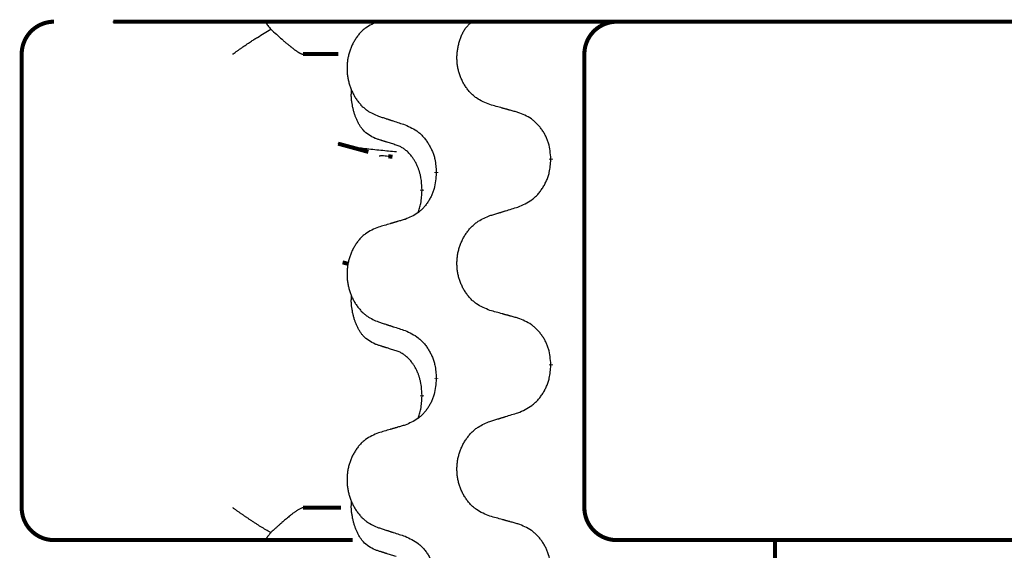
# Model space of a CAD drawing. Units: millimetres. Extents: x -447 to 680, y -793 to -184.
# Drawn here: x -262 to -247, y -330 to -322 of the extents above; entities that cross this region are included whole.
import ezdxf

# ---------------------------------------------------------------- set-up
doc = ezdxf.new("R2010")
doc.units = ezdxf.units.MM
doc.linetypes.add('SLD_Durchgehend', pattern=[0, 0, 0])

# ---------------------------------------------------------------- blocks, each defined once
blk = doc.blocks.new('HL50W-Füsse', base_point=(181.68, -557.139))
at = {"color": 7, "linetype": 'Continuous'}
blk.add_line((-260.357, -321.788), (-234.557, -321.788), dxfattribs=at)
at = {"color": 7, "linetype": 'SLD_Durchgehend', "const_width": 0.0625}
for points in [[(-261.261, -321.788, 0.414214), (-261.761, -322.288, 0.414214)], [(-252.581, -321.788, 0.414214), (-253.081, -322.288, 0.414214)], [(-261.761, -329.288, 0.414214), (-261.261, -329.788, 0.414214)], [(-253.081, -329.288, 0.414214), (-252.581, -329.788, 0.414214)]]:
    blk.add_lwpolyline(points, format="xyb", dxfattribs=at)
for points in [[(-260.348, -321.788), (-234.548, -321.788)], [(-261.761, -322.288), (-261.761, -329.288)], [(-256.874, -322.288), (-257.423, -322.288)], [(-253.081, -322.288), (-253.081, -329.288)], [(-256.88, -323.67), (-256.413, -323.797)], [(-256.041, -323.871), (-256.106, -323.866)], [(-253.598, -323.902), (-253.598, -323.917)], [(-255.365, -324.124), (-255.365, -324.109)], [(-255.585, -324.378), (-255.585, -324.393)], [(-256.811, -325.503), (-256.721, -325.524)], [(-253.598, -327.077), (-253.598, -327.092)], [(-255.365, -327.299), (-255.365, -327.284)], [(-255.585, -327.553), (-255.585, -327.568)], [(-257.423, -329.288), (-256.833, -329.288)], [(-260.631, -329.788), (-261.261, -329.788)], [(-258.456, -329.788), (-260.631, -329.788)], [(-257.991, -329.788), (-258.456, -329.788)], [(-256.653, -329.788), (-257.991, -329.788)], [(-252.286, -329.788), (-252.581, -329.788)], [(-250.553, -329.788), (-252.286, -329.788)], [(-242.542, -329.788), (-250.553, -329.788)], [(-250.139, -329.788), (-250.139, -493.688)]]:
    blk.add_lwpolyline(points, dxfattribs=at)
at = {"color": 7, "linetype": 'SLD_Durchgehend'}
for points, knots in [([(-257.991, -321.788), (-257.993, -321.791), (-257.996, -321.796), (-257.993, -321.804), (-257.991, -321.81), (-257.988, -321.814), (-257.985, -321.819), (-257.981, -321.824), (-257.977, -321.83), (-257.973, -321.836), (-257.968, -321.843), (-257.957, -321.856), (-257.941, -321.877), (-257.926, -321.895), (-257.918, -321.904)], [0, 0, 0, 0, 0.0086397, 0.0173087, 0.0228076, 0.0282402, 0.0335931, 0.0389648, 0.0469589, 0.0549435, 0.0629647, 0.0709885, 0.1064539, 0.1419193, 0.1419193, 0.1419193, 0.1419193]), ([(-256.257, -321.784), (-256.292, -321.798), (-256.361, -321.827), (-256.435, -321.869), (-256.48, -321.904), (-256.502, -321.924), (-256.523, -321.944), (-256.544, -321.966), (-256.563, -321.988), (-256.582, -322.012), (-256.6, -322.037), (-256.616, -322.063), (-256.632, -322.089), (-256.647, -322.115), (-256.661, -322.143), (-256.674, -322.171), (-256.685, -322.199), (-256.696, -322.228), (-256.706, -322.258), (-256.714, -322.288), (-256.722, -322.318), (-256.728, -322.348), (-256.733, -322.379), (-256.737, -322.409), (-256.74, -322.44), (-256.742, -322.471), (-256.743, -322.503), (-256.742, -322.534), (-256.741, -322.565), (-256.738, -322.596), (-256.735, -322.627), (-256.73, -322.657), (-256.724, -322.688), (-256.717, -322.717), (-256.709, -322.747), (-256.7, -322.776), (-256.69, -322.805), (-256.679, -322.834), (-256.667, -322.862), (-256.654, -322.889), (-256.64, -322.916), (-256.625, -322.942), (-256.61, -322.967), (-256.593, -322.992), (-256.575, -323.016), (-256.557, -323.04), (-256.537, -323.063), (-256.517, -323.084), (-256.496, -323.105), (-256.475, -323.124), (-256.452, -323.142), (-256.411, -323.172), (-256.346, -323.208), (-256.287, -323.233), (-256.257, -323.246)], [0, 0, 0, 0, 0.112481, 0.224961, 0.254205, 0.283463, 0.312765, 0.342064, 0.372505, 0.402946, 0.433372, 0.463798, 0.494314, 0.52483, 0.555347, 0.585864, 0.616922, 0.647981, 0.679038, 0.710095, 0.741061, 0.772027, 0.802995, 0.833963, 0.865172, 0.896381, 0.927588, 0.958795, 0.989832, 1.020868, 1.051906, 1.082944, 1.113652, 1.144359, 1.175065, 1.20577, 1.236283, 1.266796, 1.29731, 1.327824, 1.357761, 1.387698, 1.417635, 1.447572, 1.477483, 1.507394, 1.537316, 1.567238, 1.596112, 1.624989, 1.653829, 1.682658, 1.778901, 1.875145, 1.875145, 1.875145, 1.875145]), ([(-254.537, -323.068), (-254.573, -323.054), (-254.645, -323.025), (-254.723, -322.983), (-254.771, -322.947), (-254.794, -322.928), (-254.816, -322.908), (-254.838, -322.886), (-254.858, -322.863), (-254.878, -322.839), (-254.897, -322.814), (-254.914, -322.789), (-254.931, -322.763), (-254.946, -322.736), (-254.961, -322.709), (-254.974, -322.681), (-254.987, -322.653), (-254.998, -322.623), (-255.008, -322.594), (-255.017, -322.564), (-255.025, -322.534), (-255.032, -322.503), (-255.037, -322.473), (-255.041, -322.442), (-255.044, -322.411), (-255.046, -322.38), (-255.047, -322.349), (-255.047, -322.318), (-255.045, -322.287), (-255.042, -322.256), (-255.038, -322.225), (-255.033, -322.195), (-255.027, -322.164), (-255.02, -322.134), (-255.012, -322.105), (-255.003, -322.075), (-254.993, -322.045), (-254.982, -322.016), (-254.969, -321.988), (-254.956, -321.96), (-254.942, -321.933), (-254.926, -321.907), (-254.909, -321.883), (-254.885, -321.854), (-254.854, -321.822), (-254.829, -321.8), (-254.816, -321.788)], [0, 0, 0, 0, 0.117086, 0.234172, 0.264254, 0.294351, 0.324489, 0.354624, 0.385638, 0.416653, 0.447653, 0.478654, 0.509508, 0.540362, 0.571217, 0.602071, 0.633324, 0.664578, 0.695829, 0.727081, 0.758156, 0.789231, 0.82031, 0.851388, 0.882558, 0.913729, 0.944894, 0.97606, 1.006959, 1.03786, 1.068761, 1.099662, 1.13059, 1.161517, 1.192447, 1.223378, 1.254531, 1.285682, 1.316855, 1.348028, 1.37817, 1.408317, 1.438394, 1.468452, 1.519676, 1.5709, 1.5709, 1.5709, 1.5709]), ([(-258.506, -322.288), (-258.505, -322.288), (-258.503, -322.286), (-258.49, -322.277), (-258.467, -322.261), (-258.433, -322.237), (-258.399, -322.213), (-258.366, -322.189), (-258.332, -322.166), (-258.298, -322.143), (-258.264, -322.12), (-258.233, -322.099), (-258.204, -322.08), (-258.178, -322.063), (-258.152, -322.047), (-258.1, -322.014), (-258.022, -321.966), (-257.953, -321.925), (-257.918, -321.904)], [0, 0, 0, 0, 0.0031522, 0.0063044, 0.0475822, 0.0888599, 0.1301381, 0.1714164, 0.2124075, 0.2533987, 0.2943886, 0.3353784, 0.366421, 0.3974638, 0.4285069, 0.45955, 0.5809455, 0.702341, 0.702341, 0.702341, 0.702341]), ([(-257.918, -321.904), (-257.889, -321.93), (-257.832, -321.982), (-257.768, -322.04), (-257.725, -322.078), (-257.705, -322.095), (-257.685, -322.112), (-257.667, -322.128), (-257.651, -322.141), (-257.638, -322.152), (-257.624, -322.163), (-257.611, -322.173), (-257.599, -322.183), (-257.586, -322.193), (-257.574, -322.202), (-257.562, -322.211), (-257.551, -322.22), (-257.54, -322.228), (-257.528, -322.236), (-257.518, -322.243), (-257.509, -322.249), (-257.501, -322.254), (-257.493, -322.259), (-257.485, -322.264), (-257.478, -322.268), (-257.471, -322.272), (-257.464, -322.276), (-257.457, -322.279), (-257.451, -322.281), (-257.446, -322.283), (-257.441, -322.285), (-257.435, -322.287), (-257.429, -322.288), (-257.425, -322.288), (-257.423, -322.288)], [0, 0, 0, 0, 0.1163777, 0.2327553, 0.2594086, 0.286062, 0.3127149, 0.3393677, 0.3567276, 0.3740876, 0.3914478, 0.4088081, 0.4244195, 0.440031, 0.4556416, 0.4712523, 0.4848629, 0.4984736, 0.5120868, 0.5256999, 0.5354006, 0.5451013, 0.5547957, 0.5644901, 0.5723318, 0.5801733, 0.5880321, 0.595891, 0.6017018, 0.6075134, 0.6133011, 0.6190841, 0.6248306, 0.6305771, 0.6305771, 0.6305771, 0.6305771]), ([(-256.309, -323.589), (-256.342, -323.572), (-256.408, -323.538), (-256.471, -323.486), (-256.505, -323.447), (-256.519, -323.428), (-256.533, -323.41), (-256.546, -323.39), (-256.558, -323.369), (-256.571, -323.346), (-256.582, -323.323), (-256.593, -323.3), (-256.602, -323.278), (-256.611, -323.256), (-256.619, -323.234), (-256.626, -323.211), (-256.634, -323.187), (-256.641, -323.163), (-256.647, -323.138), (-256.653, -323.113), (-256.658, -323.087), (-256.663, -323.06), (-256.668, -323.033), (-256.671, -323.006), (-256.674, -322.979), (-256.676, -322.952), (-256.677, -322.924), (-256.676, -322.895), (-256.674, -322.865), (-256.673, -322.844), (-256.672, -322.834)], [0, 0, 0, 0, 0.1104767, 0.2209534, 0.2438284, 0.2667114, 0.2896326, 0.3125527, 0.3382849, 0.3640175, 0.389731, 0.4154442, 0.4390192, 0.4625939, 0.4861716, 0.5097495, 0.5351329, 0.5605162, 0.5859001, 0.6112844, 0.6383739, 0.665463, 0.6925584, 0.7196538, 0.7472958, 0.7749392, 0.8025614, 0.830178, 0.8614107, 0.8926434, 0.8926434, 0.8926434, 0.8926434]), ([(-254.105, -323.188), (-254.125, -323.183), (-254.166, -323.172), (-254.211, -323.159), (-254.241, -323.151), (-254.256, -323.146), (-254.271, -323.142), (-254.286, -323.138), (-254.301, -323.134), (-254.317, -323.13), (-254.332, -323.125), (-254.373, -323.114), (-254.442, -323.095), (-254.505, -323.077), (-254.537, -323.068)], [0, 0, 0, 0, 0.0626283, 0.1252565, 0.140914, 0.1565714, 0.1722289, 0.1878864, 0.2035442, 0.219202, 0.2348598, 0.2505176, 0.3491531, 0.4477886, 0.4477886, 0.4477886, 0.4477886]), ([(-253.598, -323.902), (-253.602, -323.862), (-253.609, -323.782), (-253.625, -323.692), (-253.643, -323.635), (-253.653, -323.607), (-253.665, -323.58), (-253.677, -323.553), (-253.691, -323.527), (-253.706, -323.501), (-253.722, -323.476), (-253.738, -323.451), (-253.756, -323.428), (-253.774, -323.405), (-253.793, -323.383), (-253.813, -323.362), (-253.833, -323.341), (-253.854, -323.323), (-253.876, -323.305), (-253.922, -323.271), (-253.999, -323.23), (-254.07, -323.202), (-254.105, -323.188)], [0, 0, 0, 0, 0.1209346, 0.2418691, 0.2715902, 0.3013222, 0.3310797, 0.3608342, 0.3904011, 0.4199685, 0.4495293, 0.4790908, 0.5083301, 0.5375686, 0.5668172, 0.5960652, 0.6244344, 0.6528069, 0.6811435, 0.7094671, 0.8241186, 0.93877, 0.93877, 0.93877, 0.93877]), ([(-256.257, -323.246), (-256.238, -323.252), (-256.2, -323.264), (-256.158, -323.278), (-256.129, -323.287), (-256.115, -323.292), (-256.101, -323.297), (-256.086, -323.301), (-256.072, -323.306), (-256.058, -323.311), (-256.044, -323.315), (-256.004, -323.328), (-255.938, -323.349), (-255.878, -323.369), (-255.847, -323.379)], [0, 0, 0, 0, 0.0599168, 0.1198336, 0.1348129, 0.1497923, 0.1647716, 0.179751, 0.1947305, 0.2097099, 0.2246894, 0.2396689, 0.3353723, 0.4310757, 0.4310757, 0.4310757, 0.4310757]), ([(-255.847, -323.379), (-255.812, -323.395), (-255.741, -323.427), (-255.666, -323.472), (-255.621, -323.51), (-255.599, -323.53), (-255.577, -323.552), (-255.557, -323.574), (-255.537, -323.599), (-255.519, -323.624), (-255.501, -323.65), (-255.484, -323.676), (-255.468, -323.704), (-255.453, -323.732), (-255.439, -323.76), (-255.426, -323.789), (-255.415, -323.819), (-255.404, -323.85), (-255.395, -323.88), (-255.383, -323.933), (-255.372, -324.01), (-255.367, -324.076), (-255.365, -324.109)], [0, 0, 0, 0, 0.1161018, 0.2322037, 0.2623496, 0.2925108, 0.3227169, 0.3529195, 0.3843764, 0.415834, 0.4472779, 0.4787225, 0.5104414, 0.5421594, 0.5738837, 0.6056077, 0.6377093, 0.6698134, 0.7018938, 0.7339652, 0.8335001, 0.9330351, 0.9330351, 0.9330351, 0.9330351]), ([(-255.979, -323.798), (-256.06, -323.791), (-256.222, -323.775), (-256.454, -323.751), (-256.674, -323.719), (-256.811, -323.686), (-256.88, -323.67)], [0, 0, 0, 0, 0.2446073, 0.4892147, 0.7000859, 0.910957, 0.910957, 0.910957, 0.910957]), ([(-255.986, -323.691), (-256.009, -323.684), (-256.055, -323.67), (-256.105, -323.654), (-256.136, -323.644), (-256.148, -323.641), (-256.159, -323.637), (-256.171, -323.633), (-256.182, -323.63), (-256.194, -323.626), (-256.205, -323.622), (-256.228, -323.615), (-256.263, -323.604), (-256.294, -323.594), (-256.309, -323.589)], [0, 0, 0, 0, 0.072467, 0.1449339, 0.1570396, 0.1691453, 0.181251, 0.1933566, 0.2054742, 0.2175917, 0.2297093, 0.2418268, 0.2903502, 0.3388736, 0.3388736, 0.3388736, 0.3388736]), ([(-255.585, -324.378), (-255.587, -324.348), (-255.59, -324.286), (-255.598, -324.218), (-255.607, -324.174), (-255.611, -324.153), (-255.617, -324.132), (-255.622, -324.111), (-255.629, -324.092), (-255.635, -324.072), (-255.642, -324.053), (-255.651, -324.033), (-255.66, -324.01), (-255.671, -323.986), (-255.683, -323.963), (-255.696, -323.941), (-255.709, -323.919), (-255.722, -323.899), (-255.735, -323.88), (-255.751, -323.859), (-255.769, -323.837), (-255.789, -323.814), (-255.811, -323.793), (-255.833, -323.774), (-255.855, -323.756), (-255.878, -323.741), (-255.901, -323.727), (-255.926, -323.714), (-255.955, -323.702), (-255.976, -323.695), (-255.986, -323.691)], [0, 0, 0, 0, 0.0921911, 0.1843821, 0.20591, 0.2274409, 0.2489766, 0.2705115, 0.2907895, 0.3110675, 0.3313472, 0.3516275, 0.3780441, 0.4044611, 0.4308749, 0.4572883, 0.4811357, 0.5049824, 0.5288358, 0.5526907, 0.5831984, 0.6137075, 0.6442319, 0.6747535, 0.7017613, 0.7287719, 0.7557302, 0.7826753, 0.8155538, 0.8484323, 0.8484323, 0.8484323, 0.8484323]), ([(-256.106, -323.866), (-256.123, -323.864), (-256.156, -323.861), (-256.196, -323.858), (-256.226, -323.859), (-256.239, -323.861), (-256.246, -323.863)], [0, 0, 0, 0, 0.0497354, 0.0994708, 0.1200335, 0.1405961, 0.1405961, 0.1405961, 0.1405961]), ([(-254.105, -324.648), (-254.068, -324.632), (-253.994, -324.6), (-253.915, -324.554), (-253.867, -324.517), (-253.844, -324.497), (-253.822, -324.475), (-253.8, -324.452), (-253.779, -324.428), (-253.76, -324.403), (-253.741, -324.377), (-253.723, -324.35), (-253.706, -324.323), (-253.691, -324.295), (-253.676, -324.266), (-253.663, -324.237), (-253.651, -324.207), (-253.64, -324.177), (-253.63, -324.146), (-253.617, -324.093), (-253.605, -324.017), (-253.601, -323.95), (-253.598, -323.917)], [0, 0, 0, 0, 0.1207225, 0.241445, 0.272411, 0.3033922, 0.334416, 0.3654362, 0.3974567, 0.4294779, 0.4614868, 0.4934965, 0.5255609, 0.5576245, 0.5896947, 0.6217645, 0.6540243, 0.6862868, 0.7185226, 0.7507482, 0.8503626, 0.9499769, 0.9499769, 0.9499769, 0.9499769]), ([(-255.365, -324.124), (-255.368, -324.164), (-255.375, -324.245), (-255.39, -324.334), (-255.408, -324.391), (-255.417, -324.419), (-255.428, -324.447), (-255.44, -324.474), (-255.453, -324.5), (-255.468, -324.526), (-255.482, -324.551), (-255.498, -324.575), (-255.515, -324.599), (-255.532, -324.622), (-255.55, -324.644), (-255.569, -324.665), (-255.588, -324.685), (-255.608, -324.704), (-255.629, -324.722), (-255.673, -324.755), (-255.746, -324.796), (-255.813, -324.824), (-255.847, -324.838)], [0, 0, 0, 0, 0.1207923, 0.2415845, 0.2711145, 0.3006544, 0.3302167, 0.3597763, 0.388964, 0.418152, 0.4473341, 0.4765167, 0.5051788, 0.5338402, 0.5625129, 0.591185, 0.618755, 0.6463281, 0.6738633, 0.7013854, 0.8115011, 0.9216168, 0.9216168, 0.9216168, 0.9216168]), ([(-255.649, -324.736), (-255.64, -324.712), (-255.623, -324.665), (-255.601, -324.584), (-255.59, -324.493), (-255.587, -324.426), (-255.585, -324.393)], [0, 0, 0, 0, 0.0756193, 0.1512387, 0.250723, 0.3502073, 0.3502073, 0.3502073, 0.3502073]), ([(-254.537, -324.781), (-254.517, -324.774), (-254.477, -324.762), (-254.432, -324.748), (-254.402, -324.739), (-254.387, -324.734), (-254.372, -324.73), (-254.357, -324.725), (-254.342, -324.721), (-254.327, -324.716), (-254.312, -324.711), (-254.27, -324.698), (-254.201, -324.677), (-254.137, -324.657), (-254.105, -324.648)], [0, 0, 0, 0, 0.062728, 0.1254559, 0.141138, 0.1568202, 0.1725023, 0.1881844, 0.2038666, 0.2195488, 0.235231, 0.2509132, 0.3511056, 0.4512981, 0.4512981, 0.4512981, 0.4512981]), ([(-255.847, -324.838), (-255.866, -324.844), (-255.905, -324.855), (-255.948, -324.867), (-255.976, -324.876), (-255.991, -324.88), (-256.005, -324.884), (-256.019, -324.888), (-256.034, -324.893), (-256.048, -324.897), (-256.062, -324.901), (-256.102, -324.913), (-256.167, -324.932), (-256.227, -324.95), (-256.257, -324.959)], [0, 0, 0, 0, 0.0597754, 0.1195507, 0.1344951, 0.1494396, 0.164384, 0.1793284, 0.1942733, 0.2092182, 0.2241631, 0.239108, 0.3332541, 0.4274002, 0.4274002, 0.4274002, 0.4274002]), ([(-254.537, -326.243), (-254.573, -326.229), (-254.645, -326.2), (-254.723, -326.158), (-254.771, -326.122), (-254.794, -326.103), (-254.816, -326.083), (-254.838, -326.061), (-254.858, -326.038), (-254.878, -326.014), (-254.897, -325.99), (-254.914, -325.964), (-254.931, -325.938), (-254.946, -325.911), (-254.961, -325.884), (-254.974, -325.856), (-254.987, -325.828), (-254.998, -325.798), (-255.008, -325.769), (-255.017, -325.739), (-255.025, -325.709), (-255.031, -325.679), (-255.037, -325.648), (-255.041, -325.617), (-255.044, -325.586), (-255.046, -325.555), (-255.047, -325.524), (-255.047, -325.493), (-255.045, -325.462), (-255.042, -325.431), (-255.039, -325.4), (-255.034, -325.369), (-255.028, -325.339), (-255.02, -325.309), (-255.012, -325.279), (-255.003, -325.25), (-254.992, -325.221), (-254.98, -325.193), (-254.968, -325.165), (-254.954, -325.137), (-254.939, -325.111), (-254.924, -325.084), (-254.907, -325.059), (-254.89, -325.034), (-254.871, -325.01), (-254.851, -324.986), (-254.831, -324.964), (-254.81, -324.942), (-254.788, -324.922), (-254.765, -324.902), (-254.742, -324.884), (-254.698, -324.854), (-254.629, -324.818), (-254.568, -324.793), (-254.537, -324.781)], [0, 0, 0, 0, 0.117086, 0.234172, 0.26425, 0.294342, 0.324476, 0.354607, 0.385625, 0.416644, 0.447649, 0.478654, 0.509524, 0.540393, 0.571263, 0.602133, 0.633372, 0.664611, 0.695847, 0.727084, 0.758108, 0.789132, 0.820159, 0.851185, 0.8824, 0.913614, 0.944827, 0.97604, 1.007095, 1.038151, 1.069208, 1.100265, 1.131069, 1.161872, 1.192674, 1.223475, 1.254222, 1.284969, 1.315717, 1.346465, 1.376816, 1.407167, 1.437517, 1.467868, 1.498416, 1.528964, 1.559522, 1.59008, 1.619832, 1.649585, 1.679305, 1.709013, 1.809224, 1.909434, 1.909434, 1.909434, 1.909434]), ([(-256.257, -324.959), (-256.292, -324.973), (-256.361, -325.002), (-256.435, -325.044), (-256.48, -325.079), (-256.502, -325.099), (-256.523, -325.119), (-256.544, -325.141), (-256.563, -325.163), (-256.582, -325.187), (-256.6, -325.212), (-256.616, -325.238), (-256.632, -325.264), (-256.647, -325.29), (-256.661, -325.318), (-256.674, -325.346), (-256.685, -325.374), (-256.696, -325.403), (-256.706, -325.433), (-256.714, -325.463), (-256.722, -325.493), (-256.728, -325.523), (-256.733, -325.554), (-256.737, -325.584), (-256.74, -325.615), (-256.742, -325.646), (-256.743, -325.678), (-256.742, -325.709), (-256.741, -325.74), (-256.738, -325.771), (-256.735, -325.802), (-256.73, -325.832), (-256.724, -325.863), (-256.717, -325.892), (-256.709, -325.922), (-256.7, -325.951), (-256.69, -325.98), (-256.679, -326.009), (-256.667, -326.037), (-256.654, -326.064), (-256.64, -326.091), (-256.625, -326.117), (-256.61, -326.142), (-256.593, -326.167), (-256.575, -326.191), (-256.557, -326.215), (-256.537, -326.238), (-256.517, -326.259), (-256.496, -326.28), (-256.475, -326.299), (-256.452, -326.317), (-256.411, -326.347), (-256.346, -326.383), (-256.287, -326.408), (-256.257, -326.421)], [0, 0, 0, 0, 0.112481, 0.224961, 0.254205, 0.283463, 0.312765, 0.342064, 0.372505, 0.402946, 0.433372, 0.463798, 0.494314, 0.52483, 0.555347, 0.585864, 0.616922, 0.647981, 0.679038, 0.710095, 0.741061, 0.772027, 0.802995, 0.833963, 0.865172, 0.896381, 0.927588, 0.958795, 0.989832, 1.020868, 1.051906, 1.082944, 1.113652, 1.144359, 1.175065, 1.20577, 1.236283, 1.266796, 1.29731, 1.327824, 1.357761, 1.387698, 1.417635, 1.447572, 1.477483, 1.507394, 1.537316, 1.567238, 1.596112, 1.624989, 1.653829, 1.682658, 1.778901, 1.875145, 1.875145, 1.875145, 1.875145]), ([(-256.309, -326.764), (-256.342, -326.747), (-256.408, -326.713), (-256.471, -326.661), (-256.505, -326.622), (-256.519, -326.603), (-256.533, -326.585), (-256.546, -326.565), (-256.558, -326.544), (-256.571, -326.521), (-256.582, -326.498), (-256.593, -326.475), (-256.602, -326.453), (-256.611, -326.431), (-256.619, -326.409), (-256.626, -326.386), (-256.634, -326.362), (-256.641, -326.338), (-256.647, -326.313), (-256.653, -326.288), (-256.658, -326.262), (-256.663, -326.235), (-256.668, -326.208), (-256.671, -326.181), (-256.674, -326.154), (-256.676, -326.127), (-256.677, -326.099), (-256.676, -326.07), (-256.674, -326.04), (-256.673, -326.019), (-256.672, -326.009)], [0, 0, 0, 0, 0.1104767, 0.2209534, 0.2438284, 0.2667114, 0.2896326, 0.3125527, 0.3382849, 0.3640175, 0.389731, 0.4154442, 0.4390192, 0.4625939, 0.4861716, 0.5097495, 0.5351329, 0.5605162, 0.5859001, 0.6112844, 0.6383739, 0.665463, 0.6925584, 0.7196538, 0.7472958, 0.7749392, 0.8025614, 0.830178, 0.8614107, 0.8926434, 0.8926434, 0.8926434, 0.8926434]), ([(-254.105, -326.363), (-254.125, -326.358), (-254.166, -326.347), (-254.211, -326.334), (-254.241, -326.326), (-254.256, -326.321), (-254.271, -326.317), (-254.286, -326.313), (-254.301, -326.309), (-254.317, -326.305), (-254.332, -326.3), (-254.373, -326.289), (-254.442, -326.27), (-254.505, -326.252), (-254.537, -326.243)], [0, 0, 0, 0, 0.0626283, 0.1252565, 0.140914, 0.1565714, 0.1722289, 0.1878864, 0.2035442, 0.219202, 0.2348598, 0.2505176, 0.3491531, 0.4477886, 0.4477886, 0.4477886, 0.4477886]), ([(-253.598, -327.077), (-253.602, -327.037), (-253.609, -326.957), (-253.625, -326.867), (-253.643, -326.81), (-253.653, -326.782), (-253.665, -326.755), (-253.677, -326.728), (-253.691, -326.702), (-253.706, -326.676), (-253.722, -326.651), (-253.738, -326.626), (-253.756, -326.603), (-253.774, -326.58), (-253.793, -326.558), (-253.813, -326.537), (-253.833, -326.516), (-253.854, -326.498), (-253.876, -326.48), (-253.922, -326.446), (-253.999, -326.405), (-254.07, -326.377), (-254.105, -326.363)], [0, 0, 0, 0, 0.1209346, 0.2418691, 0.2715902, 0.3013222, 0.3310797, 0.3608342, 0.3904011, 0.4199685, 0.4495293, 0.4790908, 0.5083301, 0.5375686, 0.5668172, 0.5960652, 0.6244344, 0.6528069, 0.6811435, 0.7094671, 0.8241186, 0.93877, 0.93877, 0.93877, 0.93877]), ([(-256.257, -326.421), (-256.238, -326.427), (-256.2, -326.439), (-256.158, -326.453), (-256.129, -326.462), (-256.115, -326.467), (-256.101, -326.472), (-256.086, -326.476), (-256.072, -326.481), (-256.058, -326.486), (-256.044, -326.49), (-256.004, -326.503), (-255.938, -326.524), (-255.878, -326.544), (-255.847, -326.554)], [0, 0, 0, 0, 0.0599168, 0.1198336, 0.1348129, 0.1497923, 0.1647716, 0.179751, 0.1947305, 0.2097099, 0.2246894, 0.2396689, 0.3353723, 0.4310757, 0.4310757, 0.4310757, 0.4310757]), ([(-255.847, -326.554), (-255.812, -326.57), (-255.741, -326.602), (-255.666, -326.647), (-255.621, -326.685), (-255.599, -326.705), (-255.577, -326.727), (-255.557, -326.749), (-255.537, -326.774), (-255.519, -326.799), (-255.501, -326.825), (-255.484, -326.851), (-255.468, -326.879), (-255.453, -326.907), (-255.439, -326.935), (-255.426, -326.964), (-255.415, -326.994), (-255.404, -327.025), (-255.395, -327.055), (-255.383, -327.108), (-255.372, -327.185), (-255.367, -327.251), (-255.365, -327.284)], [0, 0, 0, 0, 0.1161018, 0.2322037, 0.2623496, 0.2925108, 0.3227169, 0.3529195, 0.3843764, 0.415834, 0.4472779, 0.4787225, 0.5104414, 0.5421594, 0.5738837, 0.6056077, 0.6377093, 0.6698134, 0.7018938, 0.7339652, 0.8335001, 0.9330351, 0.9330351, 0.9330351, 0.9330351]), ([(-255.986, -326.866), (-256.009, -326.859), (-256.055, -326.845), (-256.105, -326.829), (-256.136, -326.819), (-256.148, -326.816), (-256.159, -326.812), (-256.171, -326.808), (-256.182, -326.805), (-256.194, -326.801), (-256.205, -326.797), (-256.228, -326.79), (-256.263, -326.779), (-256.294, -326.769), (-256.309, -326.764)], [0, 0, 0, 0, 0.072467, 0.1449339, 0.1570396, 0.1691453, 0.181251, 0.1933566, 0.2054742, 0.2175917, 0.2297093, 0.2418268, 0.2903502, 0.3388736, 0.3388736, 0.3388736, 0.3388736]), ([(-255.585, -327.553), (-255.587, -327.523), (-255.59, -327.461), (-255.598, -327.393), (-255.607, -327.349), (-255.611, -327.328), (-255.617, -327.307), (-255.622, -327.286), (-255.629, -327.267), (-255.635, -327.247), (-255.642, -327.228), (-255.651, -327.208), (-255.66, -327.185), (-255.671, -327.161), (-255.683, -327.138), (-255.696, -327.116), (-255.709, -327.094), (-255.722, -327.074), (-255.735, -327.055), (-255.751, -327.034), (-255.769, -327.012), (-255.789, -326.989), (-255.811, -326.968), (-255.833, -326.949), (-255.855, -326.931), (-255.878, -326.916), (-255.901, -326.902), (-255.926, -326.889), (-255.955, -326.877), (-255.976, -326.87), (-255.986, -326.866)], [0, 0, 0, 0, 0.0921911, 0.1843821, 0.20591, 0.2274409, 0.2489766, 0.2705115, 0.2907895, 0.3110675, 0.3313472, 0.3516275, 0.3780441, 0.4044611, 0.4308749, 0.4572883, 0.4811357, 0.5049824, 0.5288358, 0.5526907, 0.5831984, 0.6137075, 0.6442319, 0.6747535, 0.7017613, 0.7287719, 0.7557302, 0.7826753, 0.8155538, 0.8484323, 0.8484323, 0.8484323, 0.8484323]), ([(-254.105, -327.823), (-254.068, -327.807), (-253.994, -327.775), (-253.915, -327.729), (-253.867, -327.692), (-253.844, -327.672), (-253.822, -327.65), (-253.8, -327.627), (-253.779, -327.603), (-253.76, -327.578), (-253.741, -327.552), (-253.723, -327.525), (-253.706, -327.498), (-253.691, -327.47), (-253.676, -327.441), (-253.663, -327.412), (-253.651, -327.382), (-253.64, -327.352), (-253.63, -327.321), (-253.617, -327.268), (-253.605, -327.192), (-253.601, -327.125), (-253.598, -327.092)], [0, 0, 0, 0, 0.1207225, 0.241445, 0.272411, 0.3033922, 0.334416, 0.3654362, 0.3974567, 0.4294779, 0.4614868, 0.4934965, 0.5255609, 0.5576245, 0.5896947, 0.6217645, 0.6540243, 0.6862868, 0.7185226, 0.7507482, 0.8503626, 0.9499769, 0.9499769, 0.9499769, 0.9499769]), ([(-255.365, -327.299), (-255.368, -327.339), (-255.375, -327.42), (-255.39, -327.509), (-255.408, -327.566), (-255.417, -327.594), (-255.428, -327.622), (-255.44, -327.649), (-255.453, -327.675), (-255.468, -327.701), (-255.482, -327.726), (-255.498, -327.75), (-255.515, -327.774), (-255.532, -327.797), (-255.55, -327.819), (-255.569, -327.84), (-255.588, -327.86), (-255.608, -327.879), (-255.629, -327.897), (-255.673, -327.93), (-255.746, -327.971), (-255.813, -327.999), (-255.847, -328.013)], [0, 0, 0, 0, 0.1207923, 0.2415845, 0.2711145, 0.3006544, 0.3302167, 0.3597763, 0.388964, 0.418152, 0.4473341, 0.4765167, 0.5051788, 0.5338402, 0.5625129, 0.591185, 0.618755, 0.6463281, 0.6738633, 0.7013854, 0.8115011, 0.9216168, 0.9216168, 0.9216168, 0.9216168]), ([(-255.649, -327.911), (-255.64, -327.887), (-255.623, -327.84), (-255.601, -327.759), (-255.59, -327.668), (-255.587, -327.601), (-255.585, -327.568)], [0, 0, 0, 0, 0.0756193, 0.1512387, 0.250723, 0.3502073, 0.3502073, 0.3502073, 0.3502073]), ([(-254.537, -327.956), (-254.517, -327.949), (-254.477, -327.937), (-254.432, -327.923), (-254.402, -327.914), (-254.387, -327.909), (-254.372, -327.905), (-254.357, -327.9), (-254.342, -327.896), (-254.327, -327.891), (-254.312, -327.886), (-254.27, -327.873), (-254.201, -327.852), (-254.137, -327.832), (-254.105, -327.823)], [0, 0, 0, 0, 0.062728, 0.1254559, 0.141138, 0.1568202, 0.1725023, 0.1881844, 0.2038666, 0.2195488, 0.235231, 0.2509132, 0.3511056, 0.4512981, 0.4512981, 0.4512981, 0.4512981]), ([(-255.847, -328.013), (-255.866, -328.019), (-255.905, -328.03), (-255.948, -328.042), (-255.976, -328.051), (-255.991, -328.055), (-256.005, -328.059), (-256.019, -328.063), (-256.034, -328.068), (-256.048, -328.072), (-256.062, -328.076), (-256.102, -328.088), (-256.167, -328.107), (-256.227, -328.125), (-256.257, -328.134)], [0, 0, 0, 0, 0.0597754, 0.1195507, 0.1344951, 0.1494396, 0.164384, 0.1793284, 0.1942733, 0.2092182, 0.2241631, 0.239108, 0.3332541, 0.4274002, 0.4274002, 0.4274002, 0.4274002]), ([(-254.537, -329.418), (-254.573, -329.404), (-254.645, -329.375), (-254.723, -329.333), (-254.771, -329.297), (-254.794, -329.278), (-254.816, -329.258), (-254.838, -329.236), (-254.858, -329.213), (-254.878, -329.189), (-254.897, -329.165), (-254.914, -329.139), (-254.931, -329.113), (-254.946, -329.086), (-254.961, -329.059), (-254.974, -329.031), (-254.987, -329.003), (-254.998, -328.973), (-255.008, -328.944), (-255.017, -328.914), (-255.025, -328.884), (-255.031, -328.854), (-255.037, -328.823), (-255.041, -328.792), (-255.044, -328.761), (-255.046, -328.73), (-255.047, -328.699), (-255.047, -328.668), (-255.045, -328.637), (-255.042, -328.606), (-255.039, -328.575), (-255.034, -328.544), (-255.028, -328.514), (-255.02, -328.484), (-255.012, -328.454), (-255.003, -328.425), (-254.992, -328.396), (-254.98, -328.368), (-254.968, -328.34), (-254.954, -328.312), (-254.939, -328.286), (-254.924, -328.259), (-254.907, -328.234), (-254.89, -328.209), (-254.871, -328.185), (-254.851, -328.161), (-254.831, -328.139), (-254.81, -328.117), (-254.788, -328.097), (-254.765, -328.077), (-254.742, -328.059), (-254.698, -328.029), (-254.629, -327.993), (-254.568, -327.968), (-254.537, -327.956)], [0, 0, 0, 0, 0.117086, 0.234172, 0.26425, 0.294342, 0.324476, 0.354607, 0.385625, 0.416644, 0.447649, 0.478654, 0.509524, 0.540393, 0.571263, 0.602133, 0.633372, 0.664611, 0.695847, 0.727084, 0.758108, 0.789132, 0.820159, 0.851185, 0.8824, 0.913614, 0.944827, 0.97604, 1.007095, 1.038151, 1.069208, 1.100265, 1.131069, 1.161872, 1.192674, 1.223475, 1.254222, 1.284969, 1.315717, 1.346465, 1.376816, 1.407167, 1.437517, 1.467868, 1.498416, 1.528964, 1.559522, 1.59008, 1.619832, 1.649585, 1.679305, 1.709013, 1.809224, 1.909434, 1.909434, 1.909434, 1.909434]), ([(-256.257, -328.134), (-256.292, -328.148), (-256.361, -328.177), (-256.435, -328.219), (-256.48, -328.254), (-256.502, -328.274), (-256.523, -328.294), (-256.544, -328.316), (-256.563, -328.338), (-256.582, -328.362), (-256.6, -328.387), (-256.616, -328.413), (-256.632, -328.439), (-256.647, -328.465), (-256.661, -328.493), (-256.674, -328.521), (-256.685, -328.549), (-256.696, -328.578), (-256.706, -328.608), (-256.714, -328.638), (-256.722, -328.668), (-256.728, -328.698), (-256.733, -328.729), (-256.737, -328.759), (-256.74, -328.79), (-256.742, -328.821), (-256.743, -328.853), (-256.742, -328.884), (-256.741, -328.915), (-256.738, -328.946), (-256.735, -328.977), (-256.73, -329.007), (-256.724, -329.038), (-256.717, -329.067), (-256.709, -329.097), (-256.7, -329.126), (-256.69, -329.155), (-256.679, -329.184), (-256.667, -329.212), (-256.654, -329.239), (-256.64, -329.266), (-256.625, -329.292), (-256.61, -329.317), (-256.593, -329.342), (-256.575, -329.366), (-256.557, -329.39), (-256.537, -329.413), (-256.517, -329.434), (-256.496, -329.455), (-256.475, -329.474), (-256.452, -329.492), (-256.411, -329.522), (-256.346, -329.558), (-256.287, -329.583), (-256.257, -329.596)], [0, 0, 0, 0, 0.112481, 0.224961, 0.254205, 0.283463, 0.312765, 0.342064, 0.372505, 0.402946, 0.433372, 0.463798, 0.494314, 0.52483, 0.555347, 0.585864, 0.616922, 0.647981, 0.679038, 0.710095, 0.741061, 0.772027, 0.802995, 0.833963, 0.865172, 0.896381, 0.927588, 0.958795, 0.989832, 1.020868, 1.051906, 1.082944, 1.113652, 1.144359, 1.175065, 1.20577, 1.236283, 1.266796, 1.29731, 1.327824, 1.357761, 1.387698, 1.417635, 1.447572, 1.477483, 1.507394, 1.537316, 1.567238, 1.596112, 1.624989, 1.653829, 1.682658, 1.778901, 1.875145, 1.875145, 1.875145, 1.875145]), ([(-257.918, -329.672), (-257.944, -329.658), (-257.995, -329.629), (-258.052, -329.594), (-258.091, -329.571), (-258.11, -329.558), (-258.13, -329.545), (-258.15, -329.532), (-258.17, -329.519), (-258.19, -329.506), (-258.21, -329.493), (-258.229, -329.48), (-258.247, -329.468), (-258.264, -329.457), (-258.281, -329.445), (-258.298, -329.434), (-258.314, -329.422), (-258.331, -329.411), (-258.348, -329.399), (-258.365, -329.387), (-258.382, -329.376), (-258.399, -329.364), (-258.416, -329.352), (-258.433, -329.34), (-258.45, -329.328), (-258.467, -329.316), (-258.484, -329.304), (-258.496, -329.295), (-258.503, -329.29), (-258.505, -329.289), (-258.506, -329.288)], [0, 0, 0, 0, 0.0883694, 0.1767388, 0.2002866, 0.2238346, 0.2473833, 0.2709319, 0.2949586, 0.3189853, 0.3430118, 0.3670383, 0.3873909, 0.4077435, 0.4280961, 0.4484486, 0.4688854, 0.4893222, 0.509759, 0.5301958, 0.5509485, 0.5717013, 0.5924541, 0.6132069, 0.6339314, 0.6546559, 0.6753804, 0.6961048, 0.6992571, 0.7024093, 0.7024093, 0.7024093, 0.7024093]), ([(-257.423, -329.288), (-257.438, -329.293), (-257.466, -329.302), (-257.497, -329.32), (-257.52, -329.334), (-257.534, -329.344), (-257.549, -329.355), (-257.564, -329.367), (-257.581, -329.379), (-257.599, -329.393), (-257.616, -329.407), (-257.637, -329.424), (-257.662, -329.445), (-257.691, -329.469), (-257.72, -329.494), (-257.749, -329.519), (-257.779, -329.546), (-257.81, -329.574), (-257.841, -329.602), (-257.869, -329.627), (-257.895, -329.651), (-257.91, -329.665), (-257.918, -329.672)], [0, 0, 0, 0, 0.0444083, 0.0888166, 0.1067808, 0.1247425, 0.1427135, 0.1606855, 0.1830668, 0.2054473, 0.2278198, 0.2501926, 0.2877491, 0.3253056, 0.3628677, 0.4004298, 0.4420082, 0.4835865, 0.5251629, 0.5667392, 0.5983382, 0.6299373, 0.6299373, 0.6299373, 0.6299373]), ([(-256.309, -329.939), (-256.342, -329.922), (-256.408, -329.888), (-256.471, -329.836), (-256.505, -329.797), (-256.519, -329.778), (-256.533, -329.76), (-256.546, -329.74), (-256.558, -329.719), (-256.571, -329.696), (-256.582, -329.673), (-256.593, -329.65), (-256.602, -329.628), (-256.611, -329.606), (-256.619, -329.584), (-256.626, -329.561), (-256.634, -329.537), (-256.641, -329.513), (-256.647, -329.488), (-256.653, -329.463), (-256.658, -329.437), (-256.663, -329.41), (-256.668, -329.383), (-256.671, -329.356), (-256.674, -329.329), (-256.676, -329.302), (-256.677, -329.274), (-256.676, -329.245), (-256.674, -329.215), (-256.673, -329.194), (-256.672, -329.184)], [0, 0, 0, 0, 0.1104767, 0.2209534, 0.2438284, 0.2667114, 0.2896326, 0.3125527, 0.3382849, 0.3640175, 0.389731, 0.4154442, 0.4390192, 0.4625939, 0.4861716, 0.5097495, 0.5351329, 0.5605162, 0.5859001, 0.6112844, 0.6383739, 0.665463, 0.6925584, 0.7196538, 0.7472958, 0.7749392, 0.8025614, 0.830178, 0.8614107, 0.8926434, 0.8926434, 0.8926434, 0.8926434]), ([(-254.105, -329.538), (-254.125, -329.533), (-254.166, -329.522), (-254.211, -329.509), (-254.241, -329.501), (-254.256, -329.496), (-254.271, -329.492), (-254.286, -329.488), (-254.301, -329.484), (-254.317, -329.48), (-254.332, -329.475), (-254.373, -329.464), (-254.442, -329.445), (-254.505, -329.427), (-254.537, -329.418)], [0, 0, 0, 0, 0.0626283, 0.1252565, 0.140914, 0.1565714, 0.1722289, 0.1878864, 0.2035442, 0.219202, 0.2348598, 0.2505176, 0.3491531, 0.4477886, 0.4477886, 0.4477886, 0.4477886]), ([(-253.598, -330.252), (-253.602, -330.212), (-253.609, -330.132), (-253.625, -330.042), (-253.643, -329.985), (-253.653, -329.957), (-253.665, -329.93), (-253.677, -329.903), (-253.691, -329.877), (-253.706, -329.851), (-253.722, -329.826), (-253.738, -329.801), (-253.756, -329.778), (-253.774, -329.755), (-253.793, -329.733), (-253.813, -329.712), (-253.833, -329.691), (-253.854, -329.673), (-253.876, -329.655), (-253.922, -329.621), (-253.999, -329.58), (-254.07, -329.552), (-254.105, -329.538)], [0, 0, 0, 0, 0.1209346, 0.2418691, 0.2715902, 0.3013222, 0.3310797, 0.3608342, 0.3904011, 0.4199685, 0.4495293, 0.4790908, 0.5083301, 0.5375686, 0.5668172, 0.5960652, 0.6244344, 0.6528069, 0.6811435, 0.7094671, 0.8241186, 0.93877, 0.93877, 0.93877, 0.93877]), ([(-257.918, -329.672), (-257.927, -329.683), (-257.944, -329.704), (-257.963, -329.727), (-257.974, -329.742), (-257.978, -329.748), (-257.982, -329.754), (-257.986, -329.76), (-257.989, -329.764), (-257.992, -329.768), (-257.994, -329.772), (-257.995, -329.777), (-257.996, -329.784), (-257.993, -329.787), (-257.991, -329.788)], [0, 0, 0, 0, 0.0407687, 0.0815374, 0.0889743, 0.0964092, 0.1038748, 0.1113497, 0.1160627, 0.1207606, 0.1254507, 0.1301936, 0.1365083, 0.1428078, 0.1428078, 0.1428078, 0.1428078]), ([(-256.257, -329.596), (-256.238, -329.602), (-256.2, -329.614), (-256.158, -329.628), (-256.129, -329.637), (-256.115, -329.642), (-256.101, -329.647), (-256.086, -329.651), (-256.072, -329.656), (-256.058, -329.661), (-256.044, -329.665), (-256.004, -329.678), (-255.938, -329.699), (-255.878, -329.719), (-255.847, -329.729)], [0, 0, 0, 0, 0.0599168, 0.1198336, 0.1348129, 0.1497923, 0.1647716, 0.179751, 0.1947305, 0.2097099, 0.2246894, 0.2396689, 0.3353723, 0.4310757, 0.4310757, 0.4310757, 0.4310757]), ([(-255.847, -329.729), (-255.812, -329.745), (-255.741, -329.777), (-255.666, -329.822), (-255.621, -329.86), (-255.599, -329.88), (-255.577, -329.902), (-255.557, -329.924), (-255.537, -329.949), (-255.519, -329.974), (-255.501, -330), (-255.484, -330.026), (-255.468, -330.054), (-255.453, -330.082), (-255.439, -330.11), (-255.426, -330.139), (-255.415, -330.169), (-255.404, -330.2), (-255.395, -330.23), (-255.383, -330.283), (-255.372, -330.36), (-255.367, -330.426), (-255.365, -330.459)], [0, 0, 0, 0, 0.1161018, 0.2322037, 0.2623496, 0.2925108, 0.3227169, 0.3529195, 0.3843764, 0.415834, 0.4472779, 0.4787225, 0.5104414, 0.5421594, 0.5738837, 0.6056077, 0.6377093, 0.6698134, 0.7018938, 0.7339652, 0.8335001, 0.9330351, 0.9330351, 0.9330351, 0.9330351]), ([(-255.986, -330.041), (-256.009, -330.034), (-256.055, -330.02), (-256.105, -330.004), (-256.136, -329.994), (-256.148, -329.991), (-256.159, -329.987), (-256.171, -329.983), (-256.182, -329.98), (-256.194, -329.976), (-256.205, -329.972), (-256.228, -329.965), (-256.263, -329.954), (-256.294, -329.944), (-256.309, -329.939)], [0, 0, 0, 0, 0.072467, 0.1449339, 0.1570396, 0.1691453, 0.181251, 0.1933566, 0.2054742, 0.2175917, 0.2297093, 0.2418268, 0.2903502, 0.3388736, 0.3388736, 0.3388736, 0.3388736])]:
    blk.add_open_spline(points, degree=3, knots=knots, dxfattribs=at)
blk = doc.blocks.new('Bgr_HL50WF__30', base_point=(116.255, -490.354))
blk.add_blockref('HL50W-Füsse', (181.68, -557.139))

msp = doc.modelspace()

# ---------------------------------------------------------------- block references
msp.add_blockref('Bgr_HL50WF__30', (116.255, -490.354))

doc.saveas('drawing.dxf')
